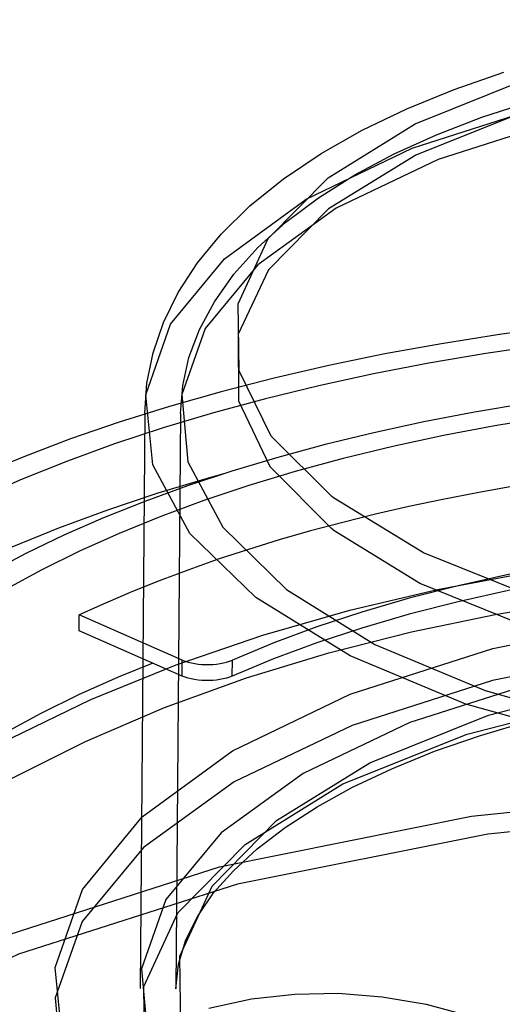
# Model space of a CAD drawing. Units: millimetres. Extents: x 26255 to 29776, y 1069 to 3607.
# Drawn here: x 29327 to 29338, y 2167 to 2189 of the extents above; entities that cross this region are included whole.
import ezdxf

# ---------------------------------------------------------------- set-up
doc = ezdxf.new("R2010")
doc.units = ezdxf.units.MM
doc.header["$LTSCALE"] = 0.2
doc.layers.add('CONE_BAR_JOIDXF_CONTINUOUS_LINE', color=7, linetype='Continuous')
doc.layers.add('SUPER_CONE_3DXF_CONTINUOUS_LINE', color=7, linetype='Continuous')

msp = doc.modelspace()

# ---------------------------------------------------------------- linework, layer by layer
at = {"layer": 'CONE_BAR_JOIDXF_CONTINUOUS_LINE', "color": 7, "linetype": 'Continuous'}
for p, q in [((29328.675, 2175.138), (29328.678, 2175.496)), ((29330.984, 2174.487), (29328.678, 2175.496)), ((29330.982, 2174.129), (29328.675, 2175.138)), ((29330.982, 2174.129), (29330.984, 2174.487)), ((29332.102, 2174.127), (29332.105, 2174.484))]:
    msp.add_line(p, q, dxfattribs=at)
for points in [[(29359.151, 2181.074), (29357.869, 2181.296), (29356.57, 2181.491), (29355.252, 2181.659), (29353.918, 2181.8), (29352.573, 2181.915), (29351.22, 2182.001), (29349.857, 2182.06), (29348.493, 2182.092), (29347.128, 2182.095), (29345.763, 2182.071), (29344.404, 2182.019), (29343.054, 2181.939), (29341.711, 2181.832), (29340.384, 2181.698), (29339.073, 2181.536), (29337.778, 2181.348), (29336.506, 2181.134), (29335.262, 2180.894), (29334.041, 2180.629), (29332.844, 2180.338)], [(29339.405, 2181.953), (29338.086, 2181.774), (29336.789, 2181.569), (29335.516, 2181.338), (29334.265, 2181.082), (29333.044, 2180.8), (29331.854, 2180.494), (29330.694, 2180.164), (29329.571, 2179.812), (29328.485, 2179.437), (29327.437, 2179.039), (29326.432, 2178.622)], [(29359.32, 2179.758), (29358.175, 2179.983), (29357.006, 2180.185), (29355.82, 2180.363), (29354.619, 2180.516), (29353.402, 2180.645), (29352.176, 2180.749), (29350.941, 2180.828), (29349.698, 2180.882), (29348.455, 2180.911), (29347.21, 2180.914), (29345.964, 2180.892), (29344.726, 2180.845), (29343.494, 2180.772), (29342.269, 2180.674), (29341.059, 2180.551), (29339.863, 2180.404), (29338.682, 2180.232), (29337.523, 2180.037), (29336.388, 2179.819), (29335.274, 2179.576), (29334.183, 2179.311)], [(29358.892, 2179.455), (29357.724, 2179.681), (29356.537, 2179.881), (29355.33, 2180.056), (29354.105, 2180.206), (29352.868, 2180.33), (29351.621, 2180.427), (29350.363, 2180.497), (29349.102, 2180.541), (29347.839, 2180.558), (29346.574, 2180.547), (29345.315, 2180.51), (29344.062, 2180.446), (29342.815, 2180.356), (29341.583, 2180.239), (29340.366, 2180.096), (29339.163, 2179.926), (29337.983, 2179.732), (29336.829, 2179.513), (29335.697, 2179.269), (29334.588, 2179)], [(29332.844, 2180.338), (29331.679, 2180.022), (29330.553, 2179.684), (29329.465, 2179.324), (29328.413, 2178.941), (29327.4, 2178.536), (29326.432, 2178.112), (29325.509, 2177.668), (29324.63, 2177.205), (29323.802, 2176.724), (29323.024, 2176.227), (29322.297, 2175.714), (29321.624, 2175.187), (29321.006, 2174.646), (29320.443, 2174.092), (29319.938, 2173.527), (29319.492, 2172.953), (29319.104, 2172.369), (29318.776, 2171.778), (29318.51, 2171.181), (29318.304, 2170.577), (29318.16, 2169.97), (29318.078, 2169.361), (29318.057, 2168.907)], [(29334.183, 2179.311), (29333.12, 2179.023), (29332.093, 2178.715), (29331.101, 2178.387), (29330.142, 2178.038), (29329.218, 2177.668), (29328.335, 2177.281), (29327.493, 2176.876), (29326.692, 2176.454), (29325.936, 2176.016), (29325.227, 2175.562), (29324.564, 2175.094), (29323.95, 2174.613), (29323.387, 2174.12), (29322.873, 2173.615), (29322.413, 2173.1), (29322.006, 2172.576), (29321.652, 2172.043), (29321.353, 2171.504), (29321.11, 2170.96), (29320.922, 2170.409), (29320.791, 2169.856), (29320.716, 2169.301), (29320.697, 2168.887)], [(29334.588, 2179), (29333.51, 2178.707), (29332.47, 2178.393), (29331.468, 2178.057), (29330.5, 2177.7), (29329.57, 2177.321), (29328.685, 2176.924), (29327.843, 2176.508), (29327.045, 2176.073), (29326.296, 2175.623), (29325.597, 2175.156), (29324.947, 2174.674), (29324.35, 2174.18), (29323.808, 2173.673), (29323.319, 2173.153), (29322.887, 2172.625), (29322.513, 2172.087), (29322.195, 2171.541), (29321.936, 2170.989), (29321.737, 2170.432), (29321.597, 2169.87), (29321.517, 2169.306), (29321.497, 2168.88)], [(29341.565, 2178.807), (29340.751, 2178.715), (29339.946, 2178.611), (29339.15, 2178.495), (29338.362, 2178.369), (29337.582, 2178.23), (29336.813, 2178.081), (29336.057, 2177.921), (29335.311, 2177.751), (29334.577, 2177.569)], [(29331.938, 2178.663), (29331.615, 2178.576), (29330.44, 2178.221), (29329.308, 2177.842), (29328.215, 2177.439), (29327.165, 2177.011), (29326.164, 2176.562), (29325.213, 2176.092), (29324.312, 2175.601), (29323.466, 2175.092), (29322.676, 2174.565), (29321.942, 2174.021), (29321.269, 2173.462), (29320.656, 2172.889), (29320.104, 2172.303), (29319.616, 2171.706), (29319.193, 2171.099), (29318.834, 2170.481), (29318.542, 2169.858), (29318.317, 2169.229)], [(29334.577, 2177.569), (29333.856, 2177.377), (29333.152, 2177.175)], [(29333.152, 2177.175), (29332.463, 2176.963), (29331.789, 2176.742), (29331.131, 2176.51), (29330.49, 2176.27), (29329.868, 2176.021), (29329.264, 2175.763), (29328.678, 2175.496)], [(29341.833, 2176.985), (29340.621, 2176.82), (29339.439, 2176.627), (29338.286, 2176.404), (29337.159, 2176.151), (29336.061, 2175.869), (29335.006, 2175.561), (29333.997, 2175.228), (29333.03, 2174.869), (29332.105, 2174.484)], [(29341.831, 2176.627), (29340.619, 2176.462), (29339.436, 2176.269), (29338.283, 2176.046), (29337.156, 2175.793), (29336.059, 2175.511), (29335.003, 2175.203), (29333.994, 2174.87), (29333.027, 2174.511), (29332.102, 2174.127)], [(29330.321, 2174.418), (29329.545, 2174.102), (29328.659, 2173.705), (29327.817, 2173.289), (29327.019, 2172.854), (29326.271, 2172.403), (29325.571, 2171.937), (29324.921, 2171.455), (29324.325, 2170.96), (29323.782, 2170.453), (29323.294, 2169.934), (29322.862, 2169.405), (29322.487, 2168.868), (29322.17, 2168.321), (29321.911, 2167.77), (29321.734, 2167.275)], [(29330.984, 2174.487), (29331.048, 2174.462), (29331.116, 2174.44), (29331.187, 2174.422), (29331.263, 2174.407), (29331.342, 2174.396), (29331.423, 2174.388), (29331.505, 2174.384), (29331.588, 2174.384), (29331.67, 2174.387), (29331.751, 2174.395), (29331.83, 2174.406), (29331.905, 2174.421), (29331.975, 2174.438), (29332.042, 2174.46), (29332.105, 2174.484)], [(29332.102, 2174.127), (29332.039, 2174.102), (29331.972, 2174.081), (29331.902, 2174.063), (29331.827, 2174.048), (29331.748, 2174.037), (29331.667, 2174.03), (29331.585, 2174.026), (29331.502, 2174.026), (29331.42, 2174.03), (29331.339, 2174.038), (29331.26, 2174.05), (29331.184, 2174.064), (29331.113, 2174.083), (29331.045, 2174.104), (29330.982, 2174.129)]]:
    msp.add_lwpolyline(points, dxfattribs=at)
at = {"layer": 'SUPER_CONE_3DXF_CONTINUOUS_LINE', "color": 7, "linetype": 'Continuous'}
for p, q in [((29330.145, 2180.014), (29330.043, 2167.136)), ((29330.944, 2180.008), (29330.843, 2167.13)), ((29334.368, 2178.117), (29334.33, 2178.147)), ((29334.362, 2177.402), (29334.324, 2177.431))]:
    msp.add_line(p, q, dxfattribs=at)
for points in [[(29334.33, 2178.147), (29332.976, 2179.497), (29332.258, 2180.963), (29332.235, 2182.46), (29332.907, 2183.922), (29334.246, 2185.285), (29336.194, 2186.49), (29338.664, 2187.484), (29341.548, 2188.223), (29344.722, 2188.675), (29348.046, 2188.821), (29351.375, 2188.654), (29354.512, 2188.192), (29357.426, 2187.439), (29359.935, 2186.433), (29361.948, 2185.205)], [(29361.942, 2184.49), (29359.992, 2185.687), (29357.496, 2186.699), (29354.591, 2187.46), (29351.405, 2187.935), (29348.077, 2188.106), (29344.752, 2187.963), (29341.576, 2187.514), (29338.687, 2186.778), (29336.212, 2185.786), (29334.259, 2184.584), (29332.913, 2183.222), (29332.238, 2181.785), (29332.242, 2180.289), (29332.942, 2178.82), (29334.324, 2177.431)], [(29332.63, 2175.886), (29331.153, 2177.321), (29330.323, 2178.854), (29330.171, 2180.425), (29330.72, 2182.003), (29331.929, 2183.471), (29333.756, 2184.802), (29336.13, 2185.946), (29339.017, 2186.872), (29342.204, 2187.513), (29345.617, 2187.863), (29349.127, 2187.909), (29352.66, 2187.641), (29355.958, 2187.08), (29358.959, 2186.243), (29361.548, 2185.164), (29363.658, 2183.86)], [(29330.145, 2180.014), (29330.193, 2180.685), (29330.332, 2181.363), (29330.564, 2182.041), (29330.894, 2182.714), (29331.325, 2183.378), (29331.857, 2184.024), (29332.497, 2184.652), (29333.248, 2185.26), (29334.092, 2185.829), (29335.01, 2186.35), (29336.007, 2186.829), (29337.069, 2187.262), (29338.181, 2187.645)], [(29362.968, 2183.682), (29360.992, 2184.909), (29358.526, 2185.944), (29355.665, 2186.747), (29352.459, 2187.296), (29349.143, 2187.55), (29345.789, 2187.512), (29342.525, 2187.182), (29339.422, 2186.561), (29336.709, 2185.694), (29334.431, 2184.605), (29332.676, 2183.335), (29331.495, 2181.908), (29330.973, 2180.428), (29331.106, 2178.926), (29331.888, 2177.46), (29333.32, 2176.063)], [(29330.944, 2180.008), (29330.994, 2180.63), (29331.134, 2181.257), (29331.368, 2181.884), (29331.702, 2182.509), (29332.139, 2183.124), (29332.673, 2183.719), (29333.302, 2184.289), (29334.03, 2184.835), (29334.843, 2185.345), (29335.725, 2185.815), (29336.676, 2186.246), (29337.689, 2186.636), (29338.756, 2186.985)], [(29361.986, 2185.176), (29363.34, 2183.826), (29364.058, 2182.36), (29364.081, 2180.863), (29363.409, 2179.401), (29362.07, 2178.037), (29360.123, 2176.833), (29357.653, 2175.839), (29354.768, 2175.1), (29351.594, 2174.647), (29348.27, 2174.501), (29344.941, 2174.668), (29341.804, 2175.13), (29338.89, 2175.883), (29336.381, 2176.889), (29334.368, 2178.117)], [(29334.362, 2177.402), (29336.313, 2176.204), (29338.809, 2175.192), (29341.714, 2174.432), (29344.9, 2173.956), (29348.228, 2173.786), (29351.553, 2173.928), (29354.729, 2174.378), (29357.618, 2175.114), (29360.093, 2176.105), (29362.046, 2177.308), (29363.392, 2178.67), (29364.066, 2180.106), (29364.062, 2181.603), (29363.363, 2183.071), (29361.98, 2184.46)], [(29363.658, 2183.86), (29365.135, 2182.424), (29365.965, 2180.892), (29366.117, 2179.32), (29365.568, 2177.742), (29364.359, 2176.274), (29362.532, 2174.943), (29360.158, 2173.799), (29357.271, 2172.873), (29354.084, 2172.232), (29350.671, 2171.882), (29347.161, 2171.836), (29343.628, 2172.104), (29340.33, 2172.666), (29337.329, 2173.502), (29334.74, 2174.581), (29332.63, 2175.886)], [(29333.32, 2176.063), (29335.296, 2174.836), (29337.762, 2173.802), (29340.623, 2172.998), (29343.829, 2172.449), (29347.145, 2172.195), (29350.499, 2172.234), (29353.763, 2172.563), (29356.866, 2173.184), (29359.579, 2174.052), (29361.857, 2175.141), (29363.612, 2176.41), (29364.793, 2177.837), (29365.314, 2179.318), (29365.182, 2180.82), (29364.4, 2182.285), (29362.968, 2183.682)], [(29327.156, 2172.74), (29328.938, 2173.601), (29330.844, 2174.379), (29332.789, 2175.046), (29334.732, 2175.602), (29336.695, 2176.066), (29338.673, 2176.443), (29340.653, 2176.738), (29342.633, 2176.956), (29344.62, 2177.1), (29346.606, 2177.173), (29348.586, 2177.176), (29350.567, 2177.11), (29352.541, 2176.973), (29354.504, 2176.766), (29356.46, 2176.486), (29358.41, 2176.129), (29360.341, 2175.693)], [(29327.173, 2171.842), (29328.816, 2172.667), (29330.586, 2173.423), (29332.423, 2174.087), (29334.262, 2174.647), (29336.117, 2175.118), (29337.99, 2175.509), (29339.873, 2175.823), (29341.758, 2176.064), (29343.646, 2176.236), (29345.542, 2176.342), (29347.433, 2176.383), (29349.321, 2176.359), (29351.209, 2176.271), (29353.088, 2176.119), (29354.955, 2175.901), (29356.818, 2175.615), (29358.669, 2175.258)], [(29330.865, 2162.58), (29329.229, 2164.17), (29328.31, 2165.867), (29328.142, 2167.607), (29328.75, 2169.354), (29330.089, 2170.98), (29332.111, 2172.454), (29334.74, 2173.72), (29337.936, 2174.746), (29341.465, 2175.455), (29345.245, 2175.843), (29349.131, 2175.894), (29353.043, 2175.597), (29356.695, 2174.975), (29360.018, 2174.049), (29362.884, 2172.855), (29365.221, 2171.41)], [(29365.215, 2170.694), (29362.925, 2172.116), (29360.068, 2173.315), (29356.752, 2174.246), (29353.038, 2174.882), (29349.195, 2175.176), (29345.308, 2175.132), (29341.526, 2174.75), (29337.931, 2174.03), (29334.787, 2173.025), (29332.147, 2171.763), (29330.113, 2170.292), (29328.744, 2168.638), (29328.14, 2166.923), (29328.294, 2165.182), (29329.201, 2163.484), (29330.859, 2161.865)], [(29363.557, 2170.982), (29361.488, 2172.266), (29358.908, 2173.349), (29355.914, 2174.189), (29352.559, 2174.764), (29349.088, 2175.03), (29345.578, 2174.989), (29342.162, 2174.645), (29338.916, 2173.995), (29336.076, 2173.087), (29333.692, 2171.947), (29331.855, 2170.619), (29330.619, 2169.125), (29330.074, 2167.576), (29330.213, 2166.004), (29331.031, 2164.47), (29332.529, 2163.008)], [(29333.176, 2163.218), (29331.721, 2164.67), (29330.95, 2166.246), (29330.926, 2167.855), (29331.65, 2169.427), (29333.09, 2170.892), (29335.184, 2172.187), (29337.839, 2173.255), (29340.941, 2174.05), (29344.353, 2174.536), (29347.927, 2174.692), (29351.446, 2174.518), (29354.877, 2174.015), (29358.009, 2173.205), (29360.706, 2172.124), (29362.867, 2170.805)], [(29332.479, 2162.327), (29330.957, 2163.846), (29330.149, 2165.496), (29330.124, 2167.18), (29330.882, 2168.825), (29332.389, 2170.358), (29334.58, 2171.713), (29337.359, 2172.831), (29340.605, 2173.662), (29344.176, 2174.171), (29347.916, 2174.335), (29351.599, 2174.153), (29355.19, 2173.626), (29358.467, 2172.779), (29361.289, 2171.647), (29363.551, 2170.267)], [(29330.843, 2167.13), (29330.901, 2167.679), (29331.065, 2168.221), (29331.329, 2168.755), (29331.686, 2169.273), (29332.129, 2169.772), (29332.662, 2170.261), (29333.288, 2170.74), (29334, 2171.2), (29334.796, 2171.639), (29335.675, 2172.055), (29336.633, 2172.444), (29337.662, 2172.801), (29338.755, 2173.125)], [(29320.513, 2150.415), (29317.899, 2152.956), (29316.43, 2155.668), (29316.162, 2158.449), (29317.133, 2161.241), (29319.272, 2163.84), (29322.505, 2166.196), (29326.707, 2168.219), (29331.815, 2169.858), (29337.456, 2170.993), (29343.496, 2171.612), (29349.708, 2171.693), (29355.96, 2171.219), (29361.797, 2170.225), (29367.107, 2168.746), (29371.689, 2166.836), (29375.423, 2164.527)], [(29374.737, 2164.27), (29371.168, 2166.485), (29366.716, 2168.354), (29361.549, 2169.805), (29355.76, 2170.796), (29349.772, 2171.255), (29343.715, 2171.185), (29337.82, 2170.59), (29332.218, 2169.469), (29327.318, 2167.902), (29323.205, 2165.936), (29320.035, 2163.644), (29317.902, 2161.066), (29316.961, 2158.393), (29317.201, 2155.681), (29318.613, 2153.034), (29321.198, 2150.511)], [(29331.576, 2166.697), (29332.536, 2166.9), (29333.502, 2167.01), (29334.472, 2167.027), (29335.456, 2166.951), (29336.443, 2166.783), (29337.406, 2166.521)]]:
    msp.add_lwpolyline(points, dxfattribs=at)

doc.saveas('drawing.dxf')
